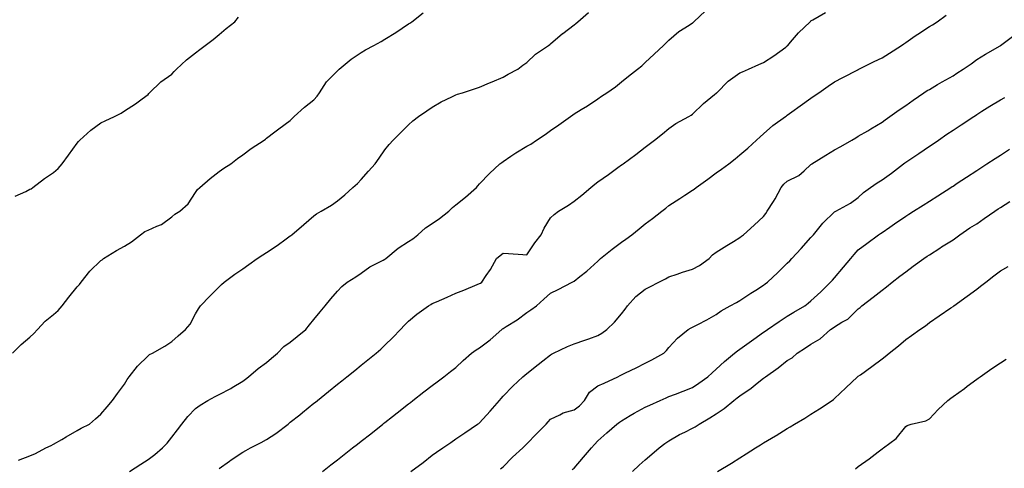
# Model space of a CAD drawing. Units: inches. Extents: x 1013363 to 1016003, y 7334858 to 7337498.
# Drawn here: x 1014854 to 1015270, y 7335093 to 7335283 of the extents above; entities that cross this region are included whole.
import ezdxf

# ---------------------------------------------------------------- set-up
doc = ezdxf.new("R2010")
doc.units = ezdxf.units.IN
doc.header["$MEASUREMENT"] = 0
doc.layers.add('Contour_10137334', color=7, linetype='Continuous', true_color=0x53a8c0)

msp = doc.modelspace()

# ---------------------------------------------------------------- linework, layer by layer
at = {"layer": 'Contour_10137334'}
for points in [[(1014850.76, 7335141.92, 3232), (1014854.33, 7335145.64, 3232), (1014858.05, 7335148.72, 3232), (1014859.77, 7335150.2, 3232), (1014861.27, 7335151.92, 3232), (1014864.57, 7335155.4, 3232), (1014868.05, 7335158.25, 3232), (1014870.02, 7335159.95, 3232), (1014871.74, 7335161.92, 3232), (1014874.46, 7335165.52, 3232), (1014878.05, 7335169.97, 3232), (1014878.99, 7335170.98, 3232), (1014879.72, 7335171.92, 3232), (1014883.43, 7335176.53, 3232), (1014888.05, 7335181.08, 3232), (1014888.54, 7335181.43, 3232), (1014889.12, 7335181.92, 3232), (1014894.65, 7335185.32, 3232), (1014898.05, 7335187.18, 3232), (1014901.03, 7335188.95, 3232), (1014904.74, 7335191.92, 3232), (1014906.62, 7335193.35, 3232), (1014908.05, 7335193.88, 3232), (1014911.71, 7335195.58, 3232), (1014913.7, 7335196.27, 3232), (1014918.05, 7335199.47, 3232), (1014919.36, 7335200.61, 3232), (1014921.36, 7335201.92, 3232), (1014924.92, 7335205.05, 3232), (1014928.05, 7335209.77, 3232), (1014928.93, 7335211.04, 3232), (1014929.87, 7335211.92, 3232), (1014934.2, 7335215.77, 3232), (1014938.05, 7335218.65, 3232), (1014939.95, 7335220.02, 3232), (1014942.94, 7335221.92, 3232), (1014945.8, 7335224.16, 3232), (1014948.05, 7335225.75, 3232), (1014951.57, 7335228.4, 3232), (1014957.01, 7335231.92, 3232), (1014957.6, 7335232.36, 3232), (1014958.05, 7335232.7, 3232), (1014961.59, 7335235.46, 3232), (1014963.23, 7335236.75, 3232), (1014968.05, 7335240.25, 3232), (1014968.92, 7335241.05, 3232), (1014969.75, 7335241.92, 3232), (1014974.04, 7335245.93, 3232), (1014978.05, 7335248.94, 3232), (1014979.41, 7335250.56, 3232), (1014980.36, 7335251.92, 3232), (1014983.4, 7335256.57, 3232), (1014988.05, 7335261.23, 3232), (1014988.4, 7335261.57, 3232), (1014988.77, 7335261.92, 3232), (1014993.8, 7335266.17, 3232), (1014998.05, 7335269, 3232), (1014999.88, 7335270.09, 3232), (1015003.4, 7335271.92, 3232), (1015006.43, 7335273.54, 3232), (1015008.05, 7335274.6, 3232), (1015012.59, 7335277.37, 3232), (1015015.36, 7335279.23, 3232), (1015018.05, 7335281, 3232), (1015018.63, 7335281.35, 3232), (1015019.43, 7335281.92, 3232), (1015024.2, 7335285.77, 3232)], [(1014851.77, 7335208.19, 3233), (1014856.36, 7335210.24, 3233), (1014858.05, 7335211.15, 3233), (1014858.55, 7335211.42, 3233), (1014859.34, 7335211.92, 3233), (1014864.22, 7335215.74, 3233), (1014868.05, 7335218.25, 3233), (1014870, 7335219.97, 3233), (1014871.75, 7335221.92, 3233), (1014874.32, 7335225.65, 3233), (1014878.05, 7335230.64, 3233), (1014878.6, 7335231.38, 3233), (1014879.14, 7335231.92, 3233), (1014883.79, 7335236.17, 3233), (1014888.05, 7335239.2, 3233), (1014889.92, 7335240.04, 3233), (1014893.78, 7335241.92, 3233), (1014896.6, 7335243.37, 3233), (1014898.05, 7335244.25, 3233), (1014902.69, 7335247.28, 3233), (1014905.48, 7335249.35, 3233), (1014908.05, 7335251.21, 3233), (1014908.34, 7335251.62, 3233), (1014908.64, 7335251.92, 3233), (1014913.38, 7335256.59, 3233), (1014918.05, 7335259.84, 3233), (1014919.03, 7335260.94, 3233), (1014919.96, 7335261.92, 3233), (1014924.16, 7335265.81, 3233), (1014928.05, 7335268.8, 3233), (1014929.8, 7335270.17, 3233), (1014932.16, 7335271.92, 3233), (1014935.54, 7335274.42, 3233), (1014938.05, 7335276.56, 3233), (1014940.94, 7335279.03, 3233), (1014944.64, 7335281.92, 3233), (1014946.13, 7335283.84, 3233)], [(1014853.26, 7335096.72, 3231), (1014858.05, 7335098.49, 3231), (1014860.4, 7335099.57, 3231), (1014864.77, 7335101.92, 3231), (1014867.01, 7335102.96, 3231), (1014868.05, 7335103.44, 3231), (1014871.59, 7335105.46, 3231), (1014873.45, 7335106.51, 3231), (1014878.05, 7335109.25, 3231), (1014879.78, 7335110.2, 3231), (1014883.2, 7335111.92, 3231), (1014885.8, 7335114.16, 3231), (1014888.05, 7335116.19, 3231), (1014890.71, 7335119.27, 3231), (1014893.01, 7335121.92, 3231), (1014895.07, 7335124.9, 3231), (1014898.05, 7335128.85, 3231), (1014899.18, 7335130.79, 3231), (1014899.96, 7335131.92, 3231), (1014903.55, 7335136.42, 3231), (1014908.05, 7335140.83, 3231), (1014908.64, 7335141.33, 3231), (1014909.79, 7335141.92, 3231), (1014915.13, 7335144.84, 3231), (1014918.05, 7335146.87, 3231), (1014920.74, 7335149.23, 3231), (1014923.85, 7335151.92, 3231), (1014925.74, 7335154.24, 3231), (1014928.05, 7335158.54, 3231), (1014929.27, 7335160.7, 3231), (1014930.11, 7335161.92, 3231), (1014934.03, 7335165.94, 3231), (1014938.05, 7335170.01, 3231), (1014939.05, 7335170.92, 3231), (1014940.17, 7335171.92, 3231), (1014944.66, 7335175.3, 3231), (1014948.05, 7335177.57, 3231), (1014950.61, 7335179.36, 3231), (1014954.03, 7335181.92, 3231), (1014956.46, 7335183.52, 3231), (1014958.05, 7335184.44, 3231), (1014962.5, 7335187.46, 3231), (1014966.36, 7335190.24, 3231), (1014968.05, 7335191.43, 3231), (1014968.33, 7335191.64, 3231), (1014968.79, 7335191.92, 3231), (1014973.74, 7335196.23, 3231), (1014978.05, 7335199.89, 3231), (1014979.21, 7335200.75, 3231), (1014981.17, 7335201.92, 3231), (1014985.45, 7335204.52, 3231), (1014988.05, 7335206.32, 3231), (1014991.08, 7335208.89, 3231), (1014994.56, 7335211.92, 3231), (1014996.41, 7335213.56, 3231), (1014998.05, 7335215.36, 3231), (1015001.16, 7335218.82, 3231), (1015003.93, 7335221.92, 3231), (1015005.65, 7335224.32, 3231), (1015008.05, 7335227.78, 3231), (1015009.88, 7335230.09, 3231), (1015011.59, 7335231.92, 3231), (1015014.79, 7335235.18, 3231), (1015018.05, 7335238.37, 3231), (1015019.9, 7335240.07, 3231), (1015022.28, 7335241.92, 3231), (1015025.73, 7335244.25, 3231), (1015028.05, 7335245.84, 3231), (1015031.88, 7335248.09, 3231), (1015036.32, 7335250.19, 3231), (1015038.05, 7335251.07, 3231), (1015038.67, 7335251.31, 3231), (1015040.76, 7335251.92, 3231), (1015046.26, 7335253.71, 3231), (1015048.05, 7335254.35, 3231), (1015052.29, 7335256.15, 3231), (1015053.35, 7335256.61, 3231), (1015058.05, 7335258.58, 3231), (1015060.1, 7335259.87, 3231), (1015064.16, 7335261.92, 3231), (1015066.38, 7335263.59, 3231), (1015068.05, 7335264.74, 3231), (1015071.72, 7335268.24, 3231), (1015077.14, 7335271.92, 3231), (1015077.65, 7335272.32, 3231), (1015078.05, 7335272.58, 3231), (1015083.03, 7335276.94, 3231), (1015083.18, 7335277.05, 3231), (1015088.05, 7335280.68, 3231), (1015088.71, 7335281.26, 3231), (1015089.57, 7335281.92, 3231), (1015094.11, 7335285.86, 3231)], [(1014900.13, 7335091.92, 3230), (1014904.98, 7335094.99, 3230), (1014908.05, 7335097.04, 3230), (1014910.87, 7335099.1, 3230), (1014914.1, 7335101.92, 3230), (1014916.02, 7335103.95, 3230), (1014918.05, 7335106.4, 3230), (1014920.38, 7335109.58, 3230), (1014922.25, 7335111.92, 3230), (1014924.77, 7335115.21, 3230), (1014928.05, 7335118.57, 3230), (1014929.95, 7335120.02, 3230), (1014933.25, 7335121.92, 3230), (1014936.35, 7335123.62, 3230), (1014938.05, 7335124.45, 3230), (1014942.93, 7335127.04, 3230), (1014943.56, 7335127.43, 3230), (1014948.05, 7335130.09, 3230), (1014949.09, 7335130.88, 3230), (1014950.43, 7335131.92, 3230), (1014954.56, 7335135.41, 3230), (1014958.05, 7335138, 3230), (1014960.16, 7335139.81, 3230), (1014962.62, 7335141.92, 3230), (1014965.28, 7335144.69, 3230), (1014968.05, 7335146.58, 3230), (1014971, 7335148.97, 3230), (1014974.65, 7335151.92, 3230), (1014976.12, 7335153.85, 3230), (1014978.05, 7335156.1, 3230), (1014980.64, 7335159.34, 3230), (1014982.79, 7335161.92, 3230), (1014985.15, 7335164.82, 3230), (1014988.05, 7335168.17, 3230), (1014989.86, 7335170.11, 3230), (1014992.1, 7335171.92, 3230), (1014995.75, 7335174.23, 3230), (1014998.05, 7335175.78, 3230), (1015001.61, 7335178.36, 3230), (1015007.34, 7335181.21, 3230), (1015008.05, 7335181.6, 3230), (1015008.25, 7335181.72, 3230), (1015008.48, 7335181.92, 3230), (1015013.69, 7335186.28, 3230), (1015018.05, 7335189.12, 3230), (1015019.79, 7335190.18, 3230), (1015022.01, 7335191.92, 3230), (1015025.17, 7335194.81, 3230), (1015028.05, 7335196.64, 3230), (1015031.14, 7335198.84, 3230), (1015035.04, 7335201.92, 3230), (1015036.57, 7335203.4, 3230), (1015038.05, 7335204.58, 3230), (1015042.13, 7335207.84, 3230), (1015046.78, 7335211.92, 3230), (1015047.33, 7335212.65, 3230), (1015048.05, 7335213.5, 3230), (1015052.17, 7335217.79, 3230), (1015056.6, 7335221.92, 3230), (1015057.42, 7335222.55, 3230), (1015058.05, 7335222.97, 3230), (1015061.23, 7335225.1, 3230), (1015063.39, 7335226.58, 3230), (1015068.05, 7335229.36, 3230), (1015069.71, 7335230.26, 3230), (1015072.02, 7335231.92, 3230), (1015075.71, 7335234.26, 3230), (1015078.05, 7335235.97, 3230), (1015081.56, 7335238.41, 3230), (1015086.38, 7335241.92, 3230), (1015087.39, 7335242.58, 3230), (1015088.05, 7335243.05, 3230), (1015090.98, 7335244.85, 3230), (1015093.57, 7335246.4, 3230), (1015098.05, 7335249.39, 3230), (1015099.52, 7335250.45, 3230), (1015101.75, 7335251.92, 3230), (1015105.46, 7335254.51, 3230), (1015108.05, 7335256.57, 3230), (1015110.95, 7335259.02, 3230), (1015114.73, 7335261.92, 3230), (1015116.58, 7335263.39, 3230), (1015118.05, 7335264.71, 3230), (1015121.73, 7335268.24, 3230), (1015125.69, 7335271.92, 3230), (1015126.87, 7335273.1, 3230), (1015128.05, 7335274.21, 3230), (1015132.2, 7335277.77, 3230), (1015136.62, 7335280.49, 3230), (1015138.05, 7335281.43, 3230), (1015138.32, 7335281.65, 3230), (1015138.61, 7335281.92, 3230), (1015143.42, 7335286.55, 3230)], [(1014938.05, 7335093.14, 3229), (1014942.45, 7335096.32, 3229), (1014943.14, 7335096.83, 3229), (1014948.05, 7335100.08, 3229), (1014949.22, 7335100.75, 3229), (1014951.3, 7335101.92, 3229), (1014955.72, 7335104.25, 3229), (1014958.05, 7335105.4, 3229), (1014962.03, 7335107.94, 3229), (1014967.13, 7335111.92, 3229), (1014967.63, 7335112.34, 3229), (1014968.05, 7335112.71, 3229), (1014972.07, 7335115.94, 3229), (1014973.16, 7335116.81, 3229), (1014978.05, 7335120.76, 3229), (1014978.69, 7335121.28, 3229), (1014979.5, 7335121.92, 3229), (1014984.23, 7335125.73, 3229), (1014988.05, 7335128.8, 3229), (1014989.78, 7335130.19, 3229), (1014991.94, 7335131.92, 3229), (1014995.33, 7335134.64, 3229), (1014998.05, 7335136.84, 3229), (1015000.87, 7335139.1, 3229), (1015004.38, 7335141.92, 3229), (1015006.3, 7335143.67, 3229), (1015008.05, 7335145.35, 3229), (1015011.39, 7335148.58, 3229), (1015014.65, 7335151.92, 3229), (1015016.25, 7335153.72, 3229), (1015018.05, 7335155.46, 3229), (1015021.51, 7335158.46, 3229), (1015026.4, 7335161.92, 3229), (1015027.42, 7335162.55, 3229), (1015028.05, 7335162.91, 3229), (1015029.79, 7335163.66, 3229), (1015034.35, 7335165.63, 3229), (1015038.05, 7335167.25, 3229), (1015041.37, 7335168.6, 3229), (1015047.06, 7335170.93, 3229), (1015048.05, 7335171.33, 3229), (1015048.4, 7335171.57, 3229), (1015048.99, 7335171.92, 3229), (1015050.83, 7335174.7, 3229), (1015052.64, 7335177.33, 3229), (1015055.25, 7335181.92, 3229), (1015056.77, 7335183.2, 3229), (1015058.05, 7335184.18, 3229), (1015060.2, 7335184.06, 3229), (1015066.36, 7335183.61, 3229), (1015068.05, 7335183.51, 3229), (1015071.4, 7335188.58, 3229), (1015074, 7335191.92, 3229), (1015075.29, 7335194.68, 3229), (1015078.05, 7335199.07, 3229), (1015079.48, 7335200.49, 3229), (1015081.35, 7335201.92, 3229), (1015085.58, 7335204.4, 3229), (1015088.05, 7335206.13, 3229), (1015091.24, 7335208.73, 3229), (1015095.02, 7335211.92, 3229), (1015096.66, 7335213.31, 3229), (1015098.05, 7335214.29, 3229), (1015102.48, 7335217.48, 3229), (1015106.46, 7335220.33, 3229), (1015108.05, 7335221.47, 3229), (1015108.31, 7335221.66, 3229), (1015108.67, 7335221.92, 3229), (1015114.05, 7335225.92, 3229), (1015118.05, 7335228.96, 3229), (1015119.71, 7335230.26, 3229), (1015121.87, 7335231.92, 3229), (1015125.33, 7335234.65, 3229), (1015128.05, 7335236.88, 3229), (1015131.01, 7335238.96, 3229), (1015136.39, 7335241.92, 3229), (1015137.45, 7335242.52, 3229), (1015138.05, 7335242.97, 3229), (1015142.58, 7335247.39, 3229), (1015147.34, 7335251.21, 3229), (1015148.05, 7335251.79, 3229), (1015148.13, 7335251.85, 3229), (1015148.22, 7335251.92, 3229), (1015153.1, 7335256.87, 3229), (1015158.05, 7335260.32, 3229), (1015159.11, 7335260.85, 3229), (1015161.69, 7335261.92, 3229), (1015166.04, 7335263.94, 3229), (1015168.05, 7335264.78, 3229), (1015172.36, 7335267.61, 3229), (1015177.4, 7335271.27, 3229), (1015178.05, 7335271.73, 3229), (1015178.14, 7335271.83, 3229), (1015178.25, 7335271.92, 3229), (1015179.46, 7335273.33, 3229), (1015182.75, 7335277.22, 3229), (1015187.7, 7335281.92, 3229), (1015187.87, 7335282.1, 3229), (1015188.05, 7335282.27, 3229), (1015188.85, 7335282.72, 3229), (1015194.16, 7335285.81, 3229)], [(1014981.66, 7335091.92, 3228), (1014985.25, 7335094.73, 3228), (1014988.05, 7335096.92, 3228), (1014990.85, 7335099.12, 3228), (1014994.42, 7335101.92, 3228), (1014996.44, 7335103.53, 3228), (1014998.05, 7335104.77, 3228), (1015002.05, 7335107.91, 3228), (1015007.16, 7335111.92, 3228), (1015007.65, 7335112.32, 3228), (1015008.05, 7335112.62, 3228), (1015011.29, 7335115.17, 3228), (1015013.26, 7335116.71, 3228), (1015018.05, 7335120.46, 3228), (1015018.87, 7335121.1, 3228), (1015019.91, 7335121.92, 3228), (1015024.44, 7335125.53, 3228), (1015028.05, 7335128.31, 3228), (1015030.15, 7335129.83, 3228), (1015032.94, 7335131.92, 3228), (1015035.79, 7335134.18, 3228), (1015038.05, 7335135.92, 3228), (1015041.17, 7335138.8, 3228), (1015044.66, 7335141.92, 3228), (1015046.59, 7335143.38, 3228), (1015048.05, 7335144.21, 3228), (1015052.46, 7335147.51, 3228), (1015057.4, 7335151.92, 3228), (1015057.76, 7335152.21, 3228), (1015058.05, 7335152.37, 3228), (1015059.33, 7335153.19, 3228), (1015063.94, 7335156.03, 3228), (1015068.05, 7335159.13, 3228), (1015069.73, 7335160.24, 3228), (1015072.02, 7335161.92, 3228), (1015075.22, 7335164.75, 3228), (1015078.05, 7335167.22, 3228), (1015081.17, 7335168.8, 3228), (1015087.22, 7335171.92, 3228), (1015087.76, 7335172.21, 3228), (1015088.05, 7335172.4, 3228), (1015090.45, 7335174.32, 3228), (1015093.35, 7335176.62, 3228), (1015098.05, 7335180.85, 3228), (1015098.54, 7335181.43, 3228), (1015099.12, 7335181.92, 3228), (1015104.08, 7335185.89, 3228), (1015108.05, 7335188.84, 3228), (1015109.87, 7335190.1, 3228), (1015112.42, 7335191.92, 3228), (1015115.44, 7335194.52, 3228), (1015118.05, 7335196.54, 3228), (1015121.11, 7335198.87, 3228), (1015125, 7335201.92, 3228), (1015126.73, 7335203.24, 3228), (1015128.05, 7335204.26, 3228), (1015132.71, 7335207.26, 3228), (1015134.77, 7335208.63, 3228), (1015138.05, 7335210.82, 3228), (1015138.69, 7335211.28, 3228), (1015139.57, 7335211.92, 3228), (1015144.48, 7335215.49, 3228), (1015148.05, 7335218.09, 3228), (1015150.27, 7335219.7, 3228), (1015153.31, 7335221.92, 3228), (1015155.97, 7335224, 3228), (1015158.05, 7335225.68, 3228), (1015161.39, 7335228.58, 3228), (1015164.99, 7335231.92, 3228), (1015166.59, 7335233.37, 3228), (1015168.05, 7335234.62, 3228), (1015171.92, 7335238.05, 3228), (1015177.24, 7335241.92, 3228), (1015177.74, 7335242.23, 3228), (1015178.05, 7335242.44, 3228), (1015179.98, 7335243.85, 3228), (1015183.52, 7335246.45, 3228), (1015188.05, 7335249.73, 3228), (1015189.4, 7335250.58, 3228), (1015191.4, 7335251.92, 3228), (1015195.3, 7335254.67, 3228), (1015198.05, 7335256.56, 3228), (1015201.51, 7335258.46, 3228), (1015207.79, 7335261.66, 3228), (1015208.05, 7335261.79, 3228), (1015208.13, 7335261.84, 3228), (1015208.28, 7335261.92, 3228), (1015214.79, 7335265.18, 3228), (1015218.05, 7335266.75, 3228), (1015221.25, 7335268.72, 3228), (1015226.28, 7335271.92, 3228), (1015227.32, 7335272.65, 3228), (1015228.05, 7335273.17, 3228), (1015232.06, 7335275.93, 3228), (1015233.23, 7335276.74, 3228), (1015238.05, 7335279.88, 3228), (1015239.34, 7335280.63, 3228), (1015241.36, 7335281.92, 3228), (1015245.19, 7335284.78, 3228)], [(1015019.01, 7335091.92, 3227), (1015024.16, 7335095.8, 3227), (1015028.05, 7335098.83, 3227), (1015029.89, 7335100.08, 3227), (1015032.57, 7335101.92, 3227), (1015035.83, 7335104.13, 3227), (1015038.05, 7335105.67, 3227), (1015041.76, 7335108.2, 3227), (1015047.2, 7335111.92, 3227), (1015047.7, 7335112.28, 3227), (1015048.05, 7335112.55, 3227), (1015052.56, 7335117.41, 3227), (1015056.51, 7335121.92, 3227), (1015057.22, 7335122.75, 3227), (1015058.05, 7335123.69, 3227), (1015062.02, 7335127.95, 3227), (1015066.29, 7335131.92, 3227), (1015068.05, 7335133.33, 3227), (1015072.84, 7335137.13, 3227), (1015074.8, 7335138.67, 3227), (1015078.05, 7335141.23, 3227), (1015078.47, 7335141.5, 3227), (1015079.32, 7335141.92, 3227), (1015085.2, 7335144.77, 3227), (1015088.05, 7335145.89, 3227), (1015092.54, 7335147.43, 3227), (1015094.13, 7335148, 3227), (1015098.05, 7335149.38, 3227), (1015099.64, 7335150.33, 3227), (1015101.81, 7335151.92, 3227), (1015104.99, 7335154.98, 3227), (1015108.05, 7335158.58, 3227), (1015109.52, 7335160.45, 3227), (1015110.52, 7335161.92, 3227), (1015114.1, 7335165.87, 3227), (1015118.05, 7335168.98, 3227), (1015120.01, 7335169.95, 3227), (1015123.75, 7335171.92, 3227), (1015126.58, 7335173.4, 3227), (1015128.05, 7335174.23, 3227), (1015131.46, 7335175.33, 3227), (1015133.76, 7335176.2, 3227), (1015138.05, 7335177.35, 3227), (1015140.97, 7335179, 3227), (1015144.98, 7335181.92, 3227), (1015146.49, 7335183.49, 3227), (1015148.05, 7335184.65, 3227), (1015152.51, 7335187.46, 3227), (1015155.25, 7335189.12, 3227), (1015158.05, 7335190.83, 3227), (1015158.67, 7335191.3, 3227), (1015159.53, 7335191.92, 3227), (1015164.02, 7335195.95, 3227), (1015168.05, 7335199.64, 3227), (1015168.99, 7335200.99, 3227), (1015169.53, 7335201.92, 3227), (1015172.18, 7335206.06, 3227), (1015172.88, 7335207.09, 3227), (1015175.51, 7335211.92, 3227), (1015176.62, 7335213.34, 3227), (1015178.05, 7335214.53, 3227), (1015182.97, 7335216.99, 3227), (1015185.13, 7335219, 3227), (1015188.05, 7335221.64, 3227), (1015188.2, 7335221.77, 3227), (1015188.36, 7335221.92, 3227), (1015194.32, 7335225.65, 3227), (1015198.05, 7335227.87, 3227), (1015200.67, 7335229.3, 3227), (1015205.32, 7335231.92, 3227), (1015207.01, 7335232.96, 3227), (1015208.05, 7335233.56, 3227), (1015212.04, 7335235.91, 3227), (1015213.31, 7335236.66, 3227), (1015218.05, 7335239.48, 3227), (1015219.4, 7335240.57, 3227), (1015221.35, 7335241.92, 3227), (1015225.28, 7335244.69, 3227), (1015228.05, 7335246.52, 3227), (1015231.17, 7335248.8, 3227), (1015235.76, 7335251.92, 3227), (1015237.13, 7335252.84, 3227), (1015238.05, 7335253.38, 3227), (1015241.53, 7335255.4, 3227), (1015243.45, 7335256.52, 3227), (1015248.05, 7335259.16, 3227), (1015249.7, 7335260.27, 3227), (1015252.36, 7335261.92, 3227), (1015255.74, 7335264.23, 3227), (1015258.05, 7335265.94, 3227), (1015261.73, 7335268.23, 3227), (1015267.96, 7335271.83, 3227), (1015268.05, 7335271.89, 3227), (1015268.07, 7335271.9, 3227), (1015268.11, 7335271.92, 3227), (1015273.77, 7335276.2, 3227)], [(1015056.93, 7335093.05, 3226), (1015058.05, 7335093.85, 3226), (1015061.98, 7335097.99, 3226), (1015066.36, 7335101.92, 3226), (1015067.17, 7335102.8, 3226), (1015068.05, 7335103.63, 3226), (1015072.14, 7335107.83, 3226), (1015076.12, 7335111.92, 3226), (1015077, 7335112.97, 3226), (1015078.05, 7335114, 3226), (1015082.01, 7335115.88, 3226), (1015083.3, 7335116.67, 3226), (1015088.05, 7335118, 3226), (1015090.31, 7335119.66, 3226), (1015092.35, 7335121.92, 3226), (1015094.46, 7335125.51, 3226), (1015098.05, 7335128.06, 3226), (1015100.67, 7335129.3, 3226), (1015106.38, 7335131.92, 3226), (1015107.49, 7335132.48, 3226), (1015108.05, 7335132.75, 3226), (1015109.69, 7335133.57, 3226), (1015114.18, 7335135.79, 3226), (1015118.05, 7335137.73, 3226), (1015120.81, 7335139.16, 3226), (1015125.89, 7335141.92, 3226), (1015126.97, 7335143, 3226), (1015128.05, 7335144.34, 3226), (1015131.71, 7335148.26, 3226), (1015136.19, 7335151.92, 3226), (1015137.37, 7335152.6, 3226), (1015138.05, 7335152.97, 3226), (1015140.21, 7335154.08, 3226), (1015144.03, 7335155.94, 3226), (1015148.05, 7335158.24, 3226), (1015150.11, 7335159.86, 3226), (1015153.93, 7335161.92, 3226), (1015156.63, 7335163.34, 3226), (1015158.05, 7335164.13, 3226), (1015162.64, 7335167.33, 3226), (1015164.74, 7335168.61, 3226), (1015168.05, 7335170.69, 3226), (1015168.74, 7335171.23, 3226), (1015169.64, 7335171.92, 3226), (1015173.99, 7335175.98, 3226), (1015178.05, 7335179.89, 3226), (1015179.06, 7335180.91, 3226), (1015180, 7335181.92, 3226), (1015183.83, 7335186.14, 3226), (1015188.05, 7335190.8, 3226), (1015188.58, 7335191.39, 3226), (1015189.07, 7335191.92, 3226), (1015193.11, 7335196.86, 3226), (1015198.05, 7335201.59, 3226), (1015198.23, 7335201.75, 3226), (1015198.57, 7335201.92, 3226), (1015204.74, 7335205.24, 3226), (1015208.05, 7335207.68, 3226), (1015210.21, 7335209.76, 3226), (1015213.14, 7335211.92, 3226), (1015216.03, 7335213.94, 3226), (1015218.05, 7335215.1, 3226), (1015222.04, 7335217.93, 3226), (1015227.15, 7335221.92, 3226), (1015227.64, 7335222.33, 3226), (1015228.05, 7335222.63, 3226), (1015230.2, 7335224.06, 3226), (1015233.63, 7335226.34, 3226), (1015238.05, 7335229.35, 3226), (1015239.6, 7335230.37, 3226), (1015241.88, 7335231.92, 3226), (1015245.51, 7335234.45, 3226), (1015248.05, 7335236.18, 3226), (1015251.52, 7335238.45, 3226), (1015256.8, 7335241.92, 3226), (1015257.56, 7335242.41, 3226), (1015258.05, 7335242.75, 3226), (1015260.26, 7335244.13, 3226), (1015263.67, 7335246.3, 3226), (1015268.05, 7335248.89, 3226), (1015269.95, 7335250.01, 3226)], [(1015087.14, 7335092.83, 3225), (1015088.05, 7335093.41, 3225), (1015091.96, 7335098.02, 3225), (1015095.26, 7335101.92, 3225), (1015096.59, 7335103.39, 3225), (1015098.05, 7335104.84, 3225), (1015101.75, 7335108.22, 3225), (1015106, 7335111.92, 3225), (1015107.17, 7335112.8, 3225), (1015108.05, 7335113.34, 3225), (1015111.66, 7335115.53, 3225), (1015113.36, 7335116.61, 3225), (1015118.05, 7335119.06, 3225), (1015120, 7335119.97, 3225), (1015124.36, 7335121.92, 3225), (1015126.89, 7335123.08, 3225), (1015128.05, 7335123.6, 3225), (1015130.78, 7335124.65, 3225), (1015134.06, 7335125.91, 3225), (1015138.05, 7335127.46, 3225), (1015140.69, 7335129.28, 3225), (1015144.42, 7335131.92, 3225), (1015146.3, 7335133.66, 3225), (1015148.05, 7335135.17, 3225), (1015151.58, 7335138.4, 3225), (1015155.69, 7335141.92, 3225), (1015157.03, 7335142.94, 3225), (1015158.05, 7335143.61, 3225), (1015162.9, 7335147.07, 3225), (1015163.93, 7335147.8, 3225), (1015168.05, 7335150.74, 3225), (1015168.74, 7335151.23, 3225), (1015169.7, 7335151.92, 3225), (1015174.63, 7335155.33, 3225), (1015178.05, 7335157.53, 3225), (1015180.79, 7335159.18, 3225), (1015185.39, 7335161.92, 3225), (1015186.9, 7335163.07, 3225), (1015188.05, 7335163.97, 3225), (1015192.17, 7335167.8, 3225), (1015196.36, 7335171.92, 3225), (1015197.13, 7335172.83, 3225), (1015198.05, 7335173.8, 3225), (1015201.72, 7335178.25, 3225), (1015204.88, 7335181.92, 3225), (1015206.29, 7335183.67, 3225), (1015208.05, 7335185.56, 3225), (1015211.65, 7335188.32, 3225), (1015216.56, 7335191.92, 3225), (1015217.47, 7335192.5, 3225), (1015218.05, 7335192.96, 3225), (1015221.35, 7335195.23, 3225), (1015223.37, 7335196.6, 3225), (1015228.05, 7335199.8, 3225), (1015229.34, 7335200.64, 3225), (1015231.37, 7335201.92, 3225), (1015235.47, 7335204.49, 3225), (1015238.05, 7335206.12, 3225), (1015241.6, 7335208.37, 3225), (1015247.13, 7335211.92, 3225), (1015247.69, 7335212.29, 3225), (1015248.05, 7335212.53, 3225), (1015249.85, 7335213.72, 3225), (1015253.69, 7335216.27, 3225), (1015258.05, 7335219.14, 3225), (1015259.74, 7335220.24, 3225), (1015262.36, 7335221.92, 3225), (1015265.82, 7335224.14, 3225), (1015268.05, 7335225.57, 3225), (1015271.89, 7335228.09, 3225)], [(1015112.58, 7335091.92, 3224), (1015115.43, 7335094.54, 3224), (1015118.05, 7335096.85, 3224), (1015120.76, 7335099.21, 3224), (1015123.93, 7335101.92, 3224), (1015126.24, 7335103.73, 3224), (1015128.05, 7335104.88, 3224), (1015132.47, 7335107.5, 3224), (1015134.69, 7335108.56, 3224), (1015138.05, 7335110.28, 3224), (1015139.13, 7335110.84, 3224), (1015140.75, 7335111.92, 3224), (1015145.38, 7335114.59, 3224), (1015148.05, 7335116.32, 3224), (1015151.4, 7335118.57, 3224), (1015155.43, 7335121.92, 3224), (1015156.93, 7335123.05, 3224), (1015158.05, 7335123.9, 3224), (1015162.83, 7335127.14, 3224), (1015165.34, 7335129.2, 3224), (1015168.05, 7335131.39, 3224), (1015168.38, 7335131.58, 3224), (1015168.77, 7335131.92, 3224), (1015174.19, 7335135.77, 3224), (1015178.05, 7335138.79, 3224), (1015180.03, 7335139.94, 3224), (1015182.23, 7335141.92, 3224), (1015185.76, 7335144.21, 3224), (1015188.05, 7335145.69, 3224), (1015191.96, 7335148.01, 3224), (1015196.33, 7335151.92, 3224), (1015197.35, 7335152.62, 3224), (1015198.05, 7335153.11, 3224), (1015201.12, 7335154.99, 3224), (1015203.66, 7335156.31, 3224), (1015208.05, 7335160.59, 3224), (1015208.78, 7335161.19, 3224), (1015209.59, 7335161.92, 3224), (1015214.37, 7335165.6, 3224), (1015218.05, 7335168.49, 3224), (1015220.01, 7335169.96, 3224), (1015222.37, 7335171.92, 3224), (1015225.56, 7335174.41, 3224), (1015228.05, 7335176.34, 3224), (1015231.23, 7335178.73, 3224), (1015235.71, 7335181.92, 3224), (1015237.1, 7335182.86, 3224), (1015238.05, 7335183.48, 3224), (1015242.43, 7335186.3, 3224), (1015243.18, 7335186.79, 3224), (1015248.05, 7335189.81, 3224), (1015249.31, 7335190.66, 3224), (1015250.99, 7335191.92, 3224), (1015255.14, 7335194.84, 3224), (1015258.05, 7335196.62, 3224), (1015261.17, 7335198.8, 3224), (1015265.78, 7335201.92, 3224), (1015267.09, 7335202.88, 3224), (1015268.05, 7335203.47, 3224), (1015272.12, 7335205.99, 3224)], [(1015148.58, 7335091.92, 3223), (1015154.46, 7335095.52, 3223), (1015158.05, 7335097.76, 3223), (1015160.6, 7335099.37, 3223), (1015164.65, 7335101.92, 3223), (1015166.76, 7335103.2, 3223), (1015168.05, 7335103.99, 3223), (1015172.99, 7335106.98, 3223), (1015173.3, 7335107.18, 3223), (1015178.05, 7335110.05, 3223), (1015179.21, 7335110.76, 3223), (1015181.14, 7335111.92, 3223), (1015185.45, 7335114.52, 3223), (1015188.05, 7335116.09, 3223), (1015191.62, 7335118.35, 3223), (1015196.93, 7335121.92, 3223), (1015197.59, 7335122.38, 3223), (1015198.05, 7335122.75, 3223), (1015202.76, 7335127.22, 3223), (1015207.71, 7335131.92, 3223), (1015207.9, 7335132.07, 3223), (1015208.05, 7335132.18, 3223), (1015208.98, 7335132.84, 3223), (1015213.73, 7335136.24, 3223), (1015218.05, 7335139.56, 3223), (1015219.43, 7335140.54, 3223), (1015221.11, 7335141.92, 3223), (1015224.96, 7335145.01, 3223), (1015228.05, 7335147.71, 3223), (1015230.57, 7335149.4, 3223), (1015234.09, 7335151.92, 3223), (1015236.44, 7335153.54, 3223), (1015238.05, 7335154.84, 3223), (1015242.27, 7335157.71, 3223), (1015247.15, 7335161.03, 3223), (1015248.05, 7335161.63, 3223), (1015248.22, 7335161.75, 3223), (1015248.46, 7335161.92, 3223), (1015254.03, 7335165.94, 3223), (1015258.05, 7335168.97, 3223), (1015259.71, 7335170.26, 3223), (1015261.87, 7335171.92, 3223), (1015265.35, 7335174.61, 3223), (1015268.05, 7335176.69, 3223), (1015271.42, 7335178.55, 3223)], [(1015206.86, 7335093.11, 3222), (1015208.05, 7335094.07, 3222), (1015212.66, 7335097.31, 3222), (1015216.4, 7335100.27, 3222), (1015218.05, 7335101.56, 3222), (1015218.27, 7335101.69, 3222), (1015218.63, 7335101.92, 3222), (1015224.05, 7335105.92, 3222), (1015228.05, 7335111, 3222), (1015228.65, 7335111.32, 3222), (1015230.34, 7335111.92, 3222), (1015236.63, 7335113.34, 3222), (1015238.05, 7335114.23, 3222), (1015241.83, 7335118.14, 3222), (1015245.86, 7335121.92, 3222), (1015247.11, 7335122.86, 3222), (1015248.05, 7335123.58, 3222), (1015252.9, 7335127.06, 3222), (1015254.06, 7335127.93, 3222), (1015258.05, 7335130.91, 3222), (1015258.65, 7335131.32, 3222), (1015259.46, 7335131.92, 3222), (1015264.52, 7335135.45, 3222), (1015268.05, 7335137.88, 3222), (1015270.57, 7335139.4, 3222)]]:
    msp.add_polyline3d(points, dxfattribs=at)

doc.saveas('drawing.dxf')
